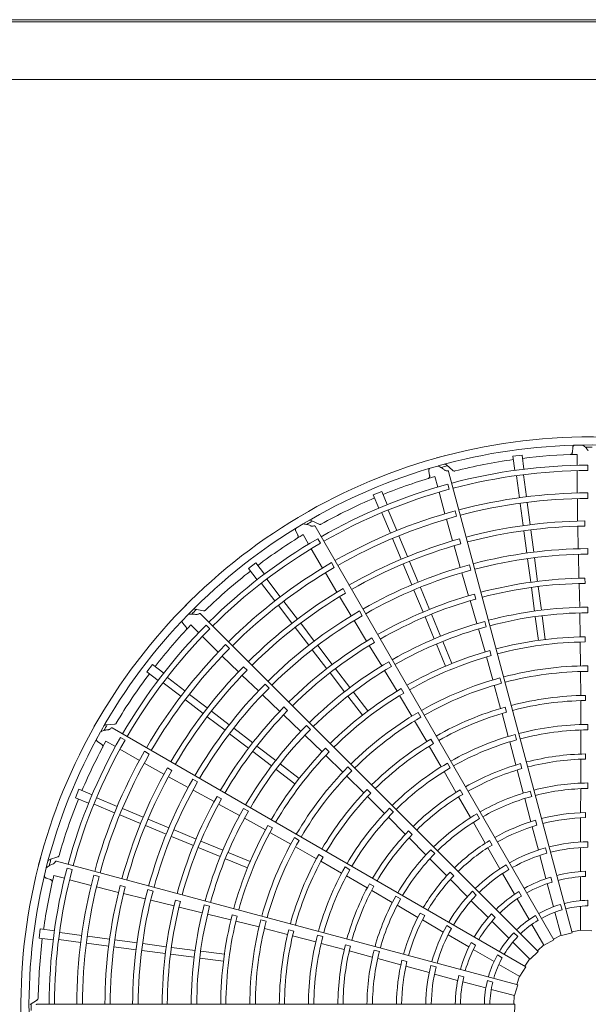
# Model space of a CAD drawing. Extents: x 0 to 420, y 0 to 297.
# Drawn here: x 142 to 150, y 213 to 226 of the extents above; entities that cross this region are included whole.
import ezdxf

# ---------------------------------------------------------------- set-up
doc = ezdxf.new("R2010")
doc.units = 0
doc.layers.add('M0', color=3, linetype='CONTINUOUS')

msp = doc.modelspace()

# ---------------------------------------------------------------- linework, layer by layer
at = {"layer": 'M0', "linetype": 'CONTINUOUS', "lineweight": 13}
for p, q in [((140.9064, 225.793864), (167.5344, 225.793864)), ((167.0604, 225.823864), (141.3804, 225.823864)), ((140.7564, 225.043864), (167.6844, 225.043864))]:
    msp.add_line(p, q, dxfattribs=at)
at = {"layer": 'M0', "color": 2, "linetype": 'CONTINUOUS', "lineweight": 13}
for p, q in [((149.344736, 220.235411), (149.340859, 220.175016)), ((148.683875, 220.137352), (148.564419, 220.121626)), ((148.564419, 220.121626), (148.588721, 219.937032)), ((148.683875, 220.137352), (148.708177, 219.952759)), ((149.404193, 220.14664), (149.404151, 220.003625)), ((147.464727, 219.928482), (147.476613, 219.869141)), ((147.781338, 219.934383), (147.695326, 220.010866)), ((149.339648, 213.896231), (147.724937, 219.922413)), ((149.404131, 219.934034), (149.404045, 219.64193)), ((149.542521, 219.935955), (149.542528, 220.005526)), ((147.545133, 219.858125), (147.582108, 219.719971)), ((148.613091, 219.867312), (148.650836, 219.580609)), ((148.702683, 219.879107), (148.740422, 219.59245)), ((146.851763, 219.662721), (146.740448, 219.616612)), ((146.851763, 219.662721), (146.923014, 219.490707)), ((147.733277, 219.69042), (147.715277, 219.757623)), ((146.740448, 219.616612), (146.811698, 219.444599)), ((147.600099, 219.652746), (147.675619, 219.370573)), ((149.406008, 219.569498), (149.409208, 219.274458)), ((149.542462, 219.571478), (149.542473, 219.643936)), ((146.936769, 219.418143), (147.047414, 219.151021)), ((147.827553, 219.338347), (147.80881, 219.408339)), ((148.660665, 219.505949), (148.698803, 219.216258)), ((148.750257, 219.517744), (148.788396, 219.228053)), ((146.032512, 219.233074), (145.929636, 219.284689)), ((146.853282, 219.383561), (146.963945, 219.116397)), ((147.696262, 219.301118), (147.775715, 219.016959)), ((149.503097, 219.208752), (149.502962, 219.276151)), ((145.728216, 219.145428), (145.755056, 219.091186)), ((149.100512, 213.803987), (145.98113, 219.206914)), ((148.707846, 219.147571), (148.745985, 218.857879)), ((148.797439, 219.159366), (148.835577, 218.869674)), ((149.410833, 219.207081), (149.417394, 218.913087)), ((145.824092, 219.098279), (145.895564, 218.974403)), ((146.049231, 218.984984), (146.014451, 219.045239)), ((146.992763, 219.046825), (147.10458, 218.776876)), ((147.07625, 219.081406), (147.188066, 218.811457)), ((147.883411, 218.977792), (147.865836, 219.04286)), ((145.930342, 218.914125), (146.07632, 218.661113)), ((147.794723, 218.952299), (147.877151, 218.67002)), ((149.542577, 218.842525), (149.542545, 218.914983)), ((148.755814, 218.783219), (148.796312, 218.475607)), ((148.845407, 218.795014), (148.885904, 218.487402)), ((149.418954, 218.840646), (149.426628, 218.527638)), ((145.204923, 218.730076), (145.109334, 218.656729)), ((145.109334, 218.656729), (145.222677, 218.509017)), ((145.204923, 218.730076), (145.318266, 218.582365)), ((146.231417, 218.669309), (146.195198, 218.732065)), ((147.131092, 218.712869), (147.242909, 218.44292)), ((147.214579, 218.747451), (147.326396, 218.477501)), ((148.016332, 218.634262), (147.997547, 218.704243)), ((145.350333, 218.515833), (145.526345, 218.286451)), ((146.114235, 218.599367), (146.264527, 218.345455)), ((147.897407, 218.600451), (147.985833, 218.300095)), ((149.505732, 218.461723), (149.505428, 218.52911)), ((145.278642, 218.460822), (145.454681, 218.231403)), ((146.37869, 218.335496), (146.344874, 218.393798)), ((147.271727, 218.373348), (147.39046, 218.086699)), ((147.355213, 218.407929), (147.473947, 218.12128)), ((148.805354, 218.40693), (148.845853, 218.099306)), ((148.894946, 218.418724), (148.935445, 218.111101)), ((149.428617, 218.460281), (149.43657, 218.148233)), ((146.299623, 218.287917), (146.452301, 218.036592)), ((148.0793, 218.2569), (148.061566, 218.321912)), ((144.524787, 218.103032), (144.412058, 218.126261)), ((145.500524, 218.17166), (145.678398, 217.93985)), ((145.572216, 218.226671), (145.75009, 217.994861)), ((148.005187, 218.235548), (148.093633, 217.936191)), ((149.543131, 218.077425), (149.543066, 218.149882)), ((148.893399, 213.652993), (144.481927, 218.064465)), ((146.595994, 218.038074), (146.559738, 218.100809)), ((147.416969, 218.022702), (147.535707, 217.736042)), ((147.500456, 218.057283), (147.619194, 217.770623)), ((148.855682, 218.024649), (148.896181, 217.71703)), ((148.945274, 218.036444), (148.985773, 217.728825)), ((149.437665, 218.075781), (149.444171, 217.762741)), ((144.253545, 217.939615), (144.293509, 217.894168)), ((144.358357, 217.918887), (144.459455, 217.81773)), ((144.605147, 217.867723), (144.555957, 217.916922)), ((145.720573, 217.884886), (145.898448, 217.653075)), ((145.792265, 217.939897), (145.97014, 217.708086)), ((146.489873, 217.974636), (146.653023, 217.7074)), ((148.113442, 217.866491), (148.200748, 217.565802)), ((148.214889, 217.895375), (148.196073, 217.965347)), ((144.508649, 217.768507), (144.715137, 217.561898)), ((146.754486, 217.689868), (146.72053, 217.748075)), ((149.509242, 217.696625), (149.50895, 217.764002)), ((144.862829, 217.609957), (144.811601, 217.6612)), ((146.015982, 217.648343), (146.20486, 217.402192)), ((146.688424, 217.650061), (146.851335, 217.383797)), ((147.564524, 217.666473), (147.68326, 217.379817)), ((147.64801, 217.701054), (147.766747, 217.414399)), ((149.443646, 217.695328), (149.448012, 217.383172)), ((144.767742, 217.51207), (144.97863, 217.305707)), ((145.94429, 217.593332), (146.133169, 217.347181)), ((148.217688, 217.50055), (148.302697, 217.20016)), ((148.280713, 217.518779), (148.262993, 217.583786)), ((143.855583, 217.402978), (143.782235, 217.307389)), ((143.855583, 217.402978), (144.003294, 217.289635)), ((145.09148, 217.325635), (145.043726, 217.373199)), ((146.247029, 217.347237), (146.435915, 217.101076)), ((146.979023, 217.375755), (146.942739, 217.438472)), ((149.543789, 217.312324), (149.543734, 217.384778)), ((143.782235, 217.307389), (143.929946, 217.194046)), ((144.051489, 217.23367), (144.280872, 217.057658)), ((145.027421, 217.259214), (145.239945, 217.055968)), ((146.175338, 217.292226), (146.364223, 217.046065)), ((146.888509, 217.321599), (147.050664, 217.053751)), ((148.413548, 217.156515), (148.394742, 217.226486)), ((149.447951, 217.310689), (149.449708, 216.997504)), ((143.996478, 217.161978), (144.225897, 216.985939)), ((145.378358, 217.09459), (145.3271, 217.145803)), ((147.140075, 217.029028), (147.106134, 217.087232)), ((148.321398, 217.130131), (148.404154, 216.828073)), ((144.340652, 217.011788), (144.572462, 216.833914)), ((145.292272, 217.005847), (145.519029, 216.789944)), ((146.410063, 216.986325), (146.598946, 216.740168)), ((146.481755, 217.041336), (146.670638, 216.795179)), ((147.083916, 216.995107), (147.243775, 216.726955)), ((149.511985, 216.931506), (149.511793, 216.998877)), ((144.285641, 216.940096), (144.517451, 216.762222)), ((145.621572, 216.799269), (145.573708, 216.846705)), ((148.48139, 216.780442), (148.463768, 216.845467)), ((149.450208, 216.930123), (149.450984, 216.617825)), ((144.572415, 216.720047), (144.804225, 216.542172)), ((144.627426, 216.791738), (144.859237, 216.613864)), ((145.568064, 216.743721), (145.794338, 216.528694)), ((147.362145, 216.713487), (147.325869, 216.776207)), ((148.422076, 216.763117), (148.503654, 216.461661)), ((143.360914, 216.621267), (143.246013, 216.614529)), ((148.732424, 213.45354), (143.329496, 216.572921)), ((145.919757, 216.553974), (145.868477, 216.605164)), ((147.279964, 216.664152), (147.438078, 216.393805)), ((149.544188, 216.547217), (149.544168, 216.61967)), ((143.499438, 216.414775), (143.43919, 216.449566)), ((144.863969, 216.496329), (145.110119, 216.307451)), ((144.91898, 216.568021), (145.16513, 216.379143)), ((145.846343, 216.478237), (146.072297, 216.261485)), ((148.611957, 216.417581), (148.593186, 216.487561)), ((149.451176, 216.54534), (149.450935, 216.234599)), ((143.141209, 216.393216), (143.191574, 216.359661)), ((143.247815, 216.400322), (143.371649, 216.328777)), ((145.220086, 216.336974), (145.466246, 216.148088)), ((147.472201, 216.335701), (147.629022, 216.065631)), ((147.52501, 216.367787), (147.491159, 216.426036)), ((148.5226, 216.391695), (148.602793, 216.091481)), ((143.431906, 216.293964), (143.684833, 216.147838)), ((143.815054, 216.232485), (143.752309, 216.268723)), ((145.165075, 216.265282), (145.411235, 216.076397)), ((146.16506, 216.260745), (146.117211, 216.308182)), ((146.119594, 216.213445), (146.343409, 215.995805)), ((149.513368, 216.166345), (149.513308, 216.23371)), ((143.748542, 216.113323), (144.005655, 215.968574)), ((145.525986, 216.102248), (145.772143, 215.913366)), ((146.461231, 216.013432), (146.409959, 216.064626)), ((147.745044, 216.051084), (147.708799, 216.113821)), ((148.680765, 216.041711), (148.663271, 216.106765)), ((149.450863, 216.164633), (149.449876, 215.854775)), ((144.109502, 216.017031), (144.051065, 216.050614)), ((144.064817, 215.936293), (144.322703, 215.794978)), ((145.470976, 216.030556), (145.717132, 215.841674)), ((146.394619, 215.944508), (146.617317, 215.724295)), ((147.665431, 216.002953), (147.820593, 215.733723)), ((148.620832, 216.02388), (148.700076, 215.724325)), ((144.446404, 215.868108), (144.383638, 215.904309)), ((149.544108, 215.782097), (149.544141, 215.854552)), ((142.8957, 215.771864), (142.849591, 215.660548)), ((142.8957, 215.771864), (143.067713, 215.700614)), ((144.386219, 215.760108), (144.66113, 215.61025)), ((144.757765, 215.645798), (144.699254, 215.679229)), ((146.708021, 215.721664), (146.660247, 215.769167)), ((146.665316, 215.677003), (146.886693, 215.456724)), ((147.855513, 215.673095), (148.009588, 215.404257)), ((147.908788, 215.70583), (147.875054, 215.76414)), ((148.809907, 215.678512), (148.791187, 215.748507)), ((149.449934, 215.779663), (149.448793, 215.466184)), ((142.849591, 215.660548), (143.021604, 215.589298)), ((143.094169, 215.575542), (143.361333, 215.464879)), ((143.12875, 215.659029), (143.395872, 215.548384)), ((144.720457, 215.578294), (144.994674, 215.429157)), ((148.719572, 215.651786), (148.799605, 215.348694)), ((143.430906, 215.436061), (143.700854, 215.324245)), ((143.465487, 215.519548), (143.735436, 215.407732)), ((145.109277, 215.486037), (145.046495, 215.52221)), ((147.002526, 215.472702), (146.951279, 215.52392)), ((148.127534, 215.388431), (148.091335, 215.451196)), ((149.513148, 215.401099), (149.513237, 215.468465)), ((143.764861, 215.297733), (144.03481, 215.185916)), ((143.799443, 215.381219), (144.069392, 215.269403)), ((145.057967, 215.393879), (145.332321, 215.242994)), ((145.422115, 215.266288), (145.363618, 215.299724)), ((146.938083, 215.405605), (147.15764, 215.185708)), ((148.047194, 215.339236), (148.202946, 215.067185)), ((148.878612, 215.302483), (148.861263, 215.367576)), ((149.448318, 215.398734), (149.446829, 215.083136)), ((144.138964, 215.240585), (144.425613, 215.121851)), ((145.39044, 215.208833), (145.662958, 215.056536)), ((147.250049, 215.181592), (147.202373, 215.229184)), ((148.816603, 215.283419), (148.896848, 214.97819)), ((144.104383, 215.157098), (144.391032, 215.038364)), ((144.48961, 215.095343), (144.77627, 214.976604)), ((145.772203, 215.104057), (145.709428, 215.140236)), ((147.207062, 215.136183), (147.425467, 214.916383)), ((148.291221, 215.042998), (148.257615, 215.101382)), ((149.543511, 215.086534), (149.543511, 215.01409)), ((144.455029, 215.011856), (144.741689, 214.893117)), ((144.845839, 214.947788), (145.132494, 214.829051)), ((145.7257, 215.020241), (145.997804, 214.865171)), ((146.086099, 214.886105), (146.027658, 214.919624)), ((147.54349, 214.931624), (147.49228, 214.982881)), ((148.236259, 215.008534), (148.392768, 214.734474)), ((148.914948, 214.907876), (148.995943, 214.6056)), ((148.989356, 215.006495), (149.008106, 214.93652)), ((149.446114, 215.010534), (149.446114, 214.697594)), ((142.620207, 214.88876), (142.510966, 214.852512)), ((148.628556, 213.219219), (142.602373, 214.83393)), ((144.811258, 214.864301), (145.097913, 214.745564)), ((146.056408, 214.831913), (146.327254, 214.676436)), ((147.47862, 214.863311), (147.699477, 214.640841)), ((148.474799, 214.785757), (148.511021, 214.723019)), ((142.568147, 214.64607), (142.706279, 214.609015)), ((142.807455, 214.725156), (142.740256, 214.743169)), ((143.159497, 214.630765), (143.089511, 214.649529)), ((146.435005, 214.721849), (146.372248, 214.758059)), ((147.791004, 214.640326), (147.743433, 214.688023)), ((148.428451, 214.671241), (148.58492, 214.400227)), ((149.512632, 214.700207), (149.512632, 214.632833)), ((142.467013, 214.611615), (142.524346, 214.592239)), ((142.773493, 214.590983), (143.055622, 214.515299)), ((143.499676, 214.498861), (143.434538, 214.516175)), ((146.390124, 214.64036), (146.659113, 214.484781)), ((146.749439, 214.504723), (146.691069, 214.538353)), ((147.746835, 214.592811), (147.968944, 214.368597)), ((149.013632, 214.539583), (149.094483, 214.237844)), ((149.059518, 214.625339), (149.076955, 214.560262)), ((149.446114, 214.629248), (149.446114, 214.316865)), ((143.126093, 214.498448), (143.411909, 214.425177)), ((143.47741, 214.409309), (143.763084, 214.339555)), ((143.863642, 214.442209), (143.793645, 214.460932)), ((146.719669, 214.449735), (146.98752, 214.293952)), ((148.034905, 214.439364), (148.086131, 214.388139)), ((148.64122, 214.435749), (148.674907, 214.377402)), ((143.833461, 214.322312), (144.13779, 214.248713)), ((144.221932, 214.30806), (144.156762, 214.325208)), ((144.602815, 214.244721), (144.532811, 214.263413)), ((147.097577, 214.33922), (147.034846, 214.375476)), ((148.019776, 214.316754), (148.241057, 214.095472)), ((148.619093, 214.341038), (148.775285, 214.070506)), ((149.187399, 214.267389), (149.206153, 214.197398)), ((149.543511, 214.321355), (149.543511, 214.248895)), ((144.203367, 214.2332), (144.50684, 214.160118)), ((144.577106, 214.142424), (144.881164, 214.067688)), ((144.961869, 214.113429), (144.896712, 214.130585)), ((147.052599, 214.256445), (147.323509, 214.098718)), ((147.412051, 214.121909), (147.353756, 214.155669)), ((148.286245, 214.144355), (148.333885, 214.096715)), ((149.113536, 214.166737), (149.195167, 213.862083)), ((149.446114, 214.24325), (149.446114, 213.927849)), ((144.946144, 214.049733), (145.248793, 213.973158)), ((145.342017, 214.047335), (145.272017, 214.066034)), ((147.381685, 214.064581), (147.654256, 213.905493)), ((148.289385, 214.047144), (148.510274, 213.826256)), ((148.812093, 214.006754), (148.969793, 213.733609)), ((148.857388, 214.123093), (148.893618, 214.060341)), ((142.390687, 213.947893), (142.37496, 213.828436)), ((142.390687, 213.947893), (142.57528, 213.923591)), ((142.645, 213.899221), (142.931657, 213.861482)), ((145.318791, 213.954339), (145.621759, 213.874978)), ((145.701627, 213.918051), (145.636502, 213.935303)), ((147.699655, 213.990921), (147.762393, 213.954699)), ((148.575968, 213.898301), (148.627205, 213.847064)), ((149.339648, 213.896231), (149.198173, 213.862712)), ((149.446114, 213.932911), (149.336493, 213.907995)), ((149.59451, 213.923439), (149.449181, 213.927679)), ((142.37496, 213.828436), (142.559553, 213.804134)), ((142.633205, 213.809628), (142.919908, 213.771883)), ((142.994568, 213.762054), (143.284259, 213.723916)), ((143.006363, 213.851646), (143.296054, 213.813508)), ((143.364741, 213.804465), (143.654433, 213.766327)), ((143.729093, 213.756497), (144.036705, 213.715999)), ((145.686974, 213.858022), (145.988831, 213.777942)), ((146.081157, 213.849696), (146.011166, 213.868429)), ((146.058896, 213.759367), (146.358986, 213.678709)), ((147.716774, 213.868573), (147.987788, 213.712103)), ((148.018784, 213.771016), (148.077131, 213.737329)), ((148.562327, 213.774202), (148.785349, 213.55118)), ((149.100512, 213.803987), (148.972534, 213.734994)), ((149.193857, 213.866973), (149.09442, 213.814534)), ((143.352946, 213.714873), (143.642638, 213.676734)), ((143.717298, 213.666905), (144.02491, 213.626407)), ((144.093587, 213.617365), (144.401211, 213.576866)), ((144.105383, 213.706958), (144.413006, 213.666458)), ((144.487663, 213.65663), (144.795282, 213.616131)), ((146.441073, 213.72135), (146.375988, 213.738727)), ((146.426549, 213.66053), (146.725594, 213.57938)), ((146.820184, 213.651591), (146.750207, 213.670376)), ((148.046977, 213.67793), (148.317509, 213.521739)), ((148.893399, 213.652993), (148.787638, 213.553228)), ((148.967262, 213.737993), (148.884785, 213.661604)), ((144.475868, 213.567037), (144.783487, 213.526538)), ((146.798162, 213.559995), (147.100664, 213.477759)), ((147.180187, 213.523076), (147.11514, 213.540598)), ((148.362319, 213.608332), (148.425071, 213.572102)), ((148.78177, 213.55476), (148.721874, 213.459628)), ((147.165693, 213.459843), (147.470151, 213.376722)), ((147.491893, 213.470989), (147.561868, 213.452239)), ((148.381262, 213.484931), (148.654407, 213.327231)), ((148.732424, 213.45354), (148.656087, 213.329801)), ((147.540095, 213.357241), (147.842371, 213.276246)), ((147.857064, 213.341174), (147.922142, 213.323736)), ((147.908389, 213.258557), (148.210127, 213.177706)), ((148.230998, 213.272947), (148.300989, 213.254193)), ((148.650022, 213.329762), (148.61679, 213.222369)), ((148.281234, 213.158653), (148.585888, 213.077022)), ((148.628556, 213.219219), (148.586846, 213.079939)), ((142.353146, 213.023577), (142.257008, 212.960291)), ((148.580998, 213.078332), (148.576693, 212.965997)), ((148.588873, 212.965999), (142.35011, 212.965999)), ((148.588873, 212.965999), (148.584633, 212.82067))]:
    msp.add_line(p, q, dxfattribs=at)
for centre, radius, start, end in [((149.570413, 212.941889), 7.43256, 89.846268, 105.644354), ((149.570409, 212.941889), 7.43256, 74.846268, 90.644354), ((149.570413, 212.941878), 7.327145, 90.740469, 105.712385), ((149.570407, 212.941879), 7.327145, 75.740469, 90.712385), ((149.57043, 212.937995), 7.300906, 89.770789, 90.469668), ((149.570416, 212.94189), 7.43256, 104.846268, 120.644354), ((149.570419, 212.941861), 7.206675, 97.978987, 104.165363), ((149.570394, 212.942091), 7.206444, 91.321521, 97.021086), ((149.570419, 212.94188), 7.327145, 105.740469, 120.712385), ((149.57144, 212.938133), 7.300906, 104.770789, 105.469668), ((149.570415, 212.941869), 7.063713, 90.226197, 104.804511), ((149.570412, 212.941893), 6.994118, 90.228481, 104.802596), ((149.570345, 212.942081), 7.206444, 106.321521, 112.021086), ((149.570423, 212.941871), 7.063713, 105.226197, 119.804511), ((149.570414, 212.941893), 6.994118, 105.228481, 119.802596), ((149.570429, 212.941865), 7.206675, 112.978987, 119.165363), ((149.570407, 212.941905), 6.702089, 90.238804, 104.795399), ((149.570418, 212.941847), 6.62969, 90.241609, 104.791695), ((149.570406, 212.941904), 6.702089, 105.238804, 119.795399), ((149.570418, 212.941891), 7.43256, 119.846268, 135.644354), ((149.572381, 212.938528), 7.300906, 119.770789, 120.469668), ((149.570432, 212.941851), 6.62969, 105.241609, 119.791695), ((149.570428, 212.941803), 6.334707, 90.61022, 104.799919), ((149.570424, 212.941882), 7.327145, 120.740469, 135.712385), ((149.570411, 212.941895), 6.267218, 90.6154, 104.779692), ((149.57043, 212.941875), 7.063713, 120.226197, 134.804511), ((149.570301, 212.942057), 7.206444, 121.321521, 127.021086), ((149.570453, 212.941811), 6.334707, 105.61022, 119.799919), ((149.570416, 212.941894), 6.994118, 120.228481, 134.802596), ((149.570412, 212.941895), 6.267218, 105.6154, 119.779692), ((149.570412, 212.941904), 5.973143, 90.267308, 104.794764), ((149.570412, 212.941895), 5.900696, 90.270275, 104.766017), ((149.570405, 212.941902), 6.702089, 120.238804, 134.795399), ((149.570444, 212.941858), 6.62969, 120.241609, 134.791695), ((149.570411, 212.941904), 5.973143, 105.267308, 119.794764), ((149.570413, 212.941895), 5.900696, 105.270275, 119.766017), ((149.570437, 212.94187), 7.206675, 127.978987, 134.165363), ((149.570415, 212.941878), 5.587611, 90.666393, 104.773836), ((149.570475, 212.941825), 6.334707, 120.61022, 134.799919), ((149.570413, 212.941894), 5.520209, 90.671365, 104.749905), ((149.570414, 212.941895), 6.267218, 120.6154, 134.779692), ((149.570421, 212.941879), 5.587611, 105.666393, 119.773836), ((149.570415, 212.941895), 5.520209, 105.671365, 119.749905), ((149.570421, 212.941893), 7.43256, 134.846268, 150.644354), ((149.573186, 212.939152), 7.300906, 134.770789, 135.469668), ((149.570419, 212.941854), 5.2081, 90.300911, 104.734859), ((149.570429, 212.941886), 7.327145, 135.740469, 150.712385), ((149.57041, 212.941904), 5.973143, 120.267308, 134.794764), ((149.570415, 212.941896), 5.900696, 120.270275, 134.766017), ((149.57041, 212.941897), 5.1356, 90.304343, 104.731144), ((149.570436, 212.941881), 7.063713, 135.226197, 149.804511), ((149.570418, 212.941896), 6.994118, 135.228481, 149.802596), ((149.570264, 212.942024), 7.206444, 136.321521, 142.021086), ((149.570431, 212.941857), 5.2081, 105.300911, 119.734859), ((149.570411, 212.941897), 5.1356, 105.304343, 119.731144), ((149.570426, 212.941883), 5.587611, 120.666393, 134.773836), ((149.570403, 212.941955), 4.822439, 90.73015, 104.713788), ((149.570405, 212.941901), 6.702089, 135.238804, 149.795399), ((149.570454, 212.941868), 6.62969, 135.241609, 149.791695), ((149.570417, 212.941896), 5.520209, 120.671365, 134.749905), ((149.570409, 212.941919), 4.755099, 90.737049, 104.709693), ((149.570389, 212.941951), 4.822439, 105.73015, 119.713788), ((149.570405, 212.941918), 4.755099, 105.737049, 119.709693), ((149.570492, 212.941844), 6.334707, 135.61022, 149.799919), ((149.570441, 212.941864), 5.2081, 120.300911, 134.734859), ((149.570412, 212.941897), 5.1356, 120.304343, 134.731144), ((149.570403, 212.941939), 4.44292, 90.343922, 104.68928), ((149.570444, 212.941878), 7.206675, 142.978987, 149.165363), ((149.570415, 212.941896), 6.267218, 135.6154, 149.779692), ((149.570393, 212.941935), 4.44292, 105.343922, 119.68928), ((149.570414, 212.941875), 4.370529, 90.349039, 104.684062), ((149.57041, 212.941904), 5.973143, 135.267308, 149.794764), ((149.570416, 212.941897), 5.900696, 135.270275, 149.766017), ((149.570377, 212.941944), 4.822439, 120.73015, 134.713788), ((149.570421, 212.941877), 4.370529, 105.349039, 119.684062), ((149.5704, 212.941915), 4.755099, 120.737049, 134.709693), ((149.570417, 212.941856), 4.057444, 90.827864, 104.65965), ((149.57043, 212.941887), 5.587611, 135.666393, 149.773836), ((149.570428, 212.941859), 4.057444, 105.827864, 119.65965), ((149.570405, 212.941946), 3.989987, 90.838935, 104.654064), ((149.570418, 212.941897), 5.520209, 135.671365, 149.749905), ((149.570385, 212.941929), 4.44292, 120.343922, 134.68928), ((149.570426, 212.94188), 4.370529, 120.349039, 134.684062), ((149.570393, 212.941943), 3.989987, 105.838935, 119.654064), ((149.570422, 212.941896), 7.43256, 149.846268, 165.644354), ((149.573803, 212.939964), 7.300906, 149.770789, 150.469668), ((149.57045, 212.941873), 5.2081, 135.300911, 149.734859), ((149.570402, 212.941945), 3.677819, 90.40869, 104.624653), ((149.570432, 212.941891), 7.327145, 150.740469, 165.712385), ((149.570441, 212.941888), 7.063713, 150.226197, 164.804511), ((149.570413, 212.941897), 5.1356, 135.304343, 149.731144), ((149.570391, 212.941941), 3.677819, 105.40869, 119.624653), ((149.570411, 212.941906), 3.605406, 90.436432, 104.617086), ((149.570419, 212.941897), 6.994118, 150.228481, 164.802596), ((149.570238, 212.941981), 7.206444, 151.321521, 157.021086), ((149.570438, 212.941865), 4.057444, 120.827864, 134.65965), ((149.570383, 212.941937), 3.989987, 120.838935, 134.654064), ((149.570409, 212.941906), 3.605406, 105.436432, 119.617086), ((149.570405, 212.941899), 6.702089, 150.238804, 164.795399), ((149.570461, 212.94188), 6.62969, 150.241609, 164.791695), ((149.570367, 212.941933), 4.822439, 135.73015, 149.713788), ((149.570397, 212.941912), 4.755099, 135.737049, 149.709693), ((149.570411, 212.941894), 3.292312, 90.993795, 104.580616), ((149.570379, 212.941922), 4.44292, 135.343922, 149.68928), ((149.570381, 212.941935), 3.677819, 120.40869, 134.624653), ((149.570412, 212.941894), 3.292312, 105.993795, 119.580616), ((149.570413, 212.94189), 3.22496, 91.013519, 104.571875), ((149.570504, 212.941867), 6.334707, 150.61022, 164.799919), ((149.570416, 212.941897), 6.267218, 150.6154, 164.779692), ((149.570431, 212.941885), 4.370529, 135.349039, 149.684062), ((149.570408, 212.941905), 3.605406, 120.436432, 134.617086), ((149.570415, 212.941891), 3.22496, 106.013519, 119.571875), ((149.570409, 212.941904), 5.973143, 150.267308, 164.794764), ((149.570417, 212.941898), 5.900696, 150.270275, 164.766017), ((149.570413, 212.941885), 2.912786, 90.51678, 104.525965), ((149.570433, 212.941892), 5.587611, 150.666393, 164.773836), ((149.570447, 212.941873), 4.057444, 135.827864, 149.65965), ((149.570375, 212.941928), 3.989987, 135.838935, 149.654064), ((149.570414, 212.941895), 3.292312, 120.993795, 134.580616), ((149.570418, 212.941892), 3.22496, 121.013519, 134.571875), ((149.570417, 212.941886), 2.912786, 105.51678, 119.525965), ((149.570421, 212.941876), 2.840345, 105.530664, 119.513851), ((149.570414, 212.941874), 2.840345, 90.530664, 104.513851), ((149.570449, 212.941888), 7.206675, 157.978987, 164.165363), ((149.570418, 212.941899), 5.520209, 150.671365, 164.749905), ((149.570456, 212.941884), 5.2081, 150.300911, 164.734859), ((149.570414, 212.941898), 5.1356, 150.304343, 164.731144), ((149.570373, 212.941926), 3.677819, 135.40869, 149.624653), ((149.570407, 212.941904), 3.605406, 135.436432, 149.617086), ((149.57042, 212.941888), 2.912786, 120.51678, 134.525965), ((149.57041, 212.941899), 2.527212, 91.29631, 104.453674), ((149.570361, 212.941921), 4.822439, 150.73015, 164.713788), ((149.570427, 212.94188), 2.840345, 120.530664, 134.513851), ((149.570411, 212.941899), 2.527212, 106.29631, 119.453674), ((149.570426, 212.941865), 2.459904, 106.334004, 119.438632), ((149.570416, 212.941862), 2.459904, 91.334004, 104.438632), ((149.570395, 212.941908), 4.755099, 150.737049, 164.709693), ((149.570416, 212.941896), 3.292312, 135.993795, 149.580616), ((149.57042, 212.941894), 3.22496, 136.013519, 149.571875), ((149.570374, 212.941912), 4.44292, 150.343922, 164.68928), ((149.570435, 212.941891), 4.370529, 150.349039, 164.684062), ((149.570411, 212.941899), 2.527212, 121.29631, 134.453674), ((149.570435, 212.94187), 2.459904, 121.334004, 134.438632), ((149.570492, 212.941546), 2.145157, 90.72065, 104.356025), ((149.570452, 212.941884), 4.057444, 150.827864, 164.65965), ((149.570424, 212.941891), 2.912786, 135.51678, 149.525965), ((149.570432, 212.941884), 2.840345, 135.530664, 149.513851), ((149.570581, 212.941579), 2.145157, 105.72065, 119.356025), ((149.570416, 212.941888), 2.072377, 105.743768, 119.333735), ((149.570412, 212.941888), 2.072377, 90.743768, 104.333735), ((149.570423, 212.941899), 7.43256, 164.846268, 180.644354), ((149.574189, 212.940908), 7.300906, 164.770789, 165.469668), ((149.570369, 212.941918), 3.989987, 150.838935, 164.654064), ((149.570658, 212.941634), 2.145157, 120.72065, 134.356025), ((149.570433, 212.941897), 7.327145, 165.740469, 180.712385), ((149.570223, 212.941934), 7.206444, 166.321521, 172.021086), ((149.570443, 212.941896), 7.063713, 165.226197, 179.804511), ((149.570419, 212.9419), 6.994118, 165.228481, 179.802596), ((149.570406, 212.941898), 6.702089, 165.238804, 179.795399), ((149.570368, 212.941915), 3.677819, 150.40869, 164.624653), ((149.570406, 212.941903), 3.605406, 150.436432, 164.617086), ((149.570412, 212.941899), 2.527212, 136.29631, 149.453674), ((149.570419, 212.94189), 2.072377, 120.743768, 134.333735), ((149.570411, 212.9419), 1.759255, 91.882089, 104.215199), ((149.570465, 212.941894), 6.62969, 165.241609, 179.791695), ((149.57051, 212.941892), 6.334707, 165.61022, 179.799919), ((149.570417, 212.941897), 3.292312, 150.993795, 164.580616), ((149.570442, 212.941877), 2.459904, 136.334004, 149.438632), ((149.570411, 212.9419), 1.759255, 106.882089, 119.215199), ((149.570417, 212.941887), 1.691935, 106.957087, 119.18392), ((149.570413, 212.941885), 1.691935, 91.957087, 104.18392), ((149.570417, 212.941899), 6.267218, 165.6154, 179.779692), ((149.570408, 212.941903), 5.973143, 165.267308, 179.794764), ((149.570417, 212.9419), 5.900696, 165.270275, 179.766017), ((149.570421, 212.941897), 3.22496, 151.013519, 164.571875), ((149.570719, 212.941707), 2.145157, 135.72065, 149.356025), ((149.570421, 212.941892), 2.072377, 135.743768, 149.333735), ((149.570411, 212.9419), 1.759255, 121.882089, 134.215199), ((149.570435, 212.941898), 5.587611, 165.666393, 179.773836), ((149.570419, 212.941901), 5.520209, 165.671365, 179.749905), ((149.570459, 212.941896), 5.2081, 165.300911, 179.734859), ((149.570426, 212.941894), 2.912786, 150.51678, 164.525965), ((149.570436, 212.94189), 2.840345, 150.530664, 164.513851), ((149.570421, 212.941889), 1.691935, 121.957087, 134.18392), ((149.570338, 212.942037), 1.379566, 106.115827, 118.999422), ((149.570376, 212.942051), 1.379566, 91.115827, 103.999422), ((149.570414, 212.941898), 5.1356, 165.304343, 179.731144), ((149.570357, 212.941907), 4.822439, 165.73015, 179.713788), ((149.570412, 212.941899), 2.527212, 151.29631, 164.453674), ((149.570411, 212.9419), 1.759255, 136.882089, 149.215199), ((149.570411, 212.941901), 1.307271, 106.179074, 118.943855), ((149.570411, 212.941901), 1.307271, 91.179074, 103.943855), ((149.570393, 212.941904), 4.755099, 165.737049, 179.709693), ((149.570373, 212.941903), 4.44292, 165.343922, 179.68928), ((149.570436, 212.941897), 4.370529, 165.349039, 179.684062), ((149.570447, 212.941886), 2.459904, 151.334004, 164.438632), ((149.570423, 212.941891), 1.691935, 136.957087, 149.18392), ((149.570306, 212.942014), 1.379566, 121.115827, 133.999422), ((149.570411, 212.941901), 1.307271, 121.179074, 133.943855), ((149.570456, 212.941895), 4.057444, 165.827864, 179.65965), ((149.570366, 212.941906), 3.989987, 165.838935, 179.654064), ((149.570759, 212.941793), 2.145157, 150.72065, 164.356025), ((149.570423, 212.941895), 2.072377, 150.743768, 164.333735), ((149.57028, 212.941983), 1.379566, 136.115827, 148.999422), ((149.570451, 212.941898), 7.206675, 172.978987, 179.165363), ((149.570366, 212.941903), 3.677819, 165.40869, 179.624653), ((149.570406, 212.941902), 3.605406, 165.436432, 179.617086), ((149.570412, 212.9419), 1.759255, 151.882089, 164.215199), ((149.570411, 212.941901), 1.307271, 136.179074, 148.943855), ((149.570418, 212.941898), 3.292312, 165.993795, 179.580616), ((149.570422, 212.941899), 3.22496, 166.013519, 179.571875), ((149.570427, 212.941898), 2.912786, 165.51678, 179.525965), ((149.570438, 212.941897), 2.840345, 165.530664, 179.513851), ((149.570426, 212.941895), 1.691935, 151.957087, 164.18392), ((149.570413, 212.9419), 2.527212, 166.29631, 179.453674), ((149.57045, 212.941896), 2.459904, 166.334004, 179.438632), ((149.570263, 212.941946), 1.379566, 151.115827, 163.999422), ((149.570411, 212.941901), 1.307271, 151.179074, 163.943855), ((149.570775, 212.941887), 2.145157, 165.72065, 179.356025), ((149.570424, 212.941899), 2.072377, 165.743768, 179.333735), ((149.570412, 212.9419), 1.759255, 166.882089, 179.215199), ((149.570427, 212.941899), 1.691935, 166.957087, 179.18392), ((149.570257, 212.941906), 1.379566, 166.115827, 178.999422), ((149.570411, 212.941901), 1.307271, 166.179074, 178.943855), ((149.574317, 212.94192), 7.300906, 179.770789, 180.469668)]:
    msp.add_arc(centre, radius, start, end, dxfattribs=at)
at = {"layer": 'M0', "color": 2, "linetype": 'CONTINUOUS', "lineweight": 13, "extrusion": (0, 0, -1)}
for points, knots in [([(149.340859, 220.175016), (149.340432, 220.171983), (149.340005, 220.168949), (149.339275, 220.166271), (149.338546, 220.163594), (149.337514, 220.161271), (149.336032, 220.158683), (149.334549, 220.156094), (149.332616, 220.153239), (149.32975, 220.150751), (149.326884, 220.148263), (149.323085, 220.146142), (149.320148, 220.145091), (149.317602, 220.14418), (149.315704, 220.144073), (149.313806, 220.143966)], [0, 0, 0, 0, 1, 1, 1, 2, 2, 2, 3, 3, 3, 4, 4, 4, 5, 5, 5, 5]), ([(149.344736, 220.235411), (149.345179, 220.238475), (149.345622, 220.24154), (149.346317, 220.244228), (149.347013, 220.246916), (149.347961, 220.249228), (149.349517, 220.251886), (149.351073, 220.254544), (149.353237, 220.25755), (149.355554, 220.259855), (149.35787, 220.26216), (149.360339, 220.263765), (149.36265, 220.264716), (149.36496, 220.265667), (149.367112, 220.265964), (149.369264, 220.266262)], [0, 0, 0, 0, 1, 1, 1, 2, 2, 2, 3, 3, 3, 4, 4, 4, 5, 5, 5, 5]), ([(149.548541, 220.194527), (149.540457, 220.205864), (149.532372, 220.2172), (149.520121, 220.229848), (149.50787, 220.242497), (149.491452, 220.256457), (149.481372, 220.262747), (149.480429, 220.263335), (149.479542, 220.263856), (149.478655, 220.264377)], [0, 0, 0, 0, 1, 1, 1, 2, 2, 2, 3, 3, 3, 3]), ([(147.464727, 219.928482), (147.464361, 219.931556), (147.463995, 219.934631), (147.463972, 219.937408), (147.463948, 219.940184), (147.464266, 219.942662), (147.465081, 219.945633), (147.465896, 219.948603), (147.467208, 219.952066), (147.468849, 219.954892), (147.47049, 219.957718), (147.472459, 219.959908), (147.474445, 219.961424), (147.476431, 219.962941), (147.478432, 219.963785), (147.480434, 219.964629)], [0, 0, 0, 0, 1, 1, 1, 2, 2, 2, 3, 3, 3, 4, 4, 4, 5, 5, 5, 5]), ([(147.672168, 219.94174), (147.661425, 219.950597), (147.650683, 219.959455), (147.635575, 219.968502), (147.620468, 219.977548), (147.600996, 219.986784), (147.589631, 219.99025), (147.588568, 219.990574), (147.587577, 219.990848), (147.586585, 219.991122)], [0, 0, 0, 0, 1, 1, 1, 2, 2, 2, 3, 3, 3, 3]), ([(147.695186, 220.01099), (147.691834, 220.013422), (147.688481, 220.015853), (147.684272, 220.017194), (147.680064, 220.018534), (147.675001, 220.018783), (147.671378, 220.018362), (147.66971, 220.018168), (147.668348, 220.017833), (147.667478, 220.017603), (147.667433, 220.017591), (147.66739, 220.01758), (147.667347, 220.017568)], [0, 0, 0, 0, 1, 1, 1, 2, 2, 2, 3, 3, 3, 4, 4, 4, 4]), ([(147.713444, 219.931251), (147.712222, 219.931106), (147.710999, 219.930961), (147.709475, 219.930912), (147.705396, 219.930782), (147.699157, 219.931345), (147.693559, 219.932447), (147.687962, 219.93355), (147.683007, 219.935193), (147.679503, 219.93697), (147.676624, 219.938429), (147.674724, 219.939978), (147.672824, 219.941527)], [0, 0, 0, 0, 1, 1, 1, 2, 2, 2, 3, 3, 3, 4, 4, 4, 4]), ([(147.713446, 219.931035), (147.714045, 219.931031), (147.714607, 219.930984), (147.715152, 219.930913), (147.716794, 219.930698), (147.718287, 219.930265), (147.719588, 219.929596), (147.720888, 219.928926), (147.721995, 219.92802), (147.722854, 219.926783), (147.723714, 219.925547), (147.724325, 219.92398), (147.724937, 219.922413)], [0, 0, 0, 0, 1, 1, 1, 2, 2, 2, 3, 3, 3, 4, 4, 4, 4]), ([(147.779405, 219.936103), (147.782718, 219.933682), (147.786031, 219.931262), (147.790253, 219.929919), (147.794476, 219.928577), (147.799608, 219.928312), (147.803225, 219.928732), (147.804681, 219.928901), (147.805891, 219.929181), (147.806661, 219.929374), (147.806706, 219.929385), (147.806749, 219.929396), (147.806792, 219.929406)], [0, 0, 0, 0, 1, 1, 1, 2, 2, 2, 3, 3, 3, 4, 4, 4, 4]), ([(147.476613, 219.869141), (147.476985, 219.8661), (147.477358, 219.86306), (147.477346, 219.860284), (147.477335, 219.857509), (147.476939, 219.854999), (147.476177, 219.852115), (147.475415, 219.849231), (147.474287, 219.845973), (147.472162, 219.842828), (147.470038, 219.839683), (147.466918, 219.83665), (147.464353, 219.834875), (147.46213, 219.833336), (147.460324, 219.832741), (147.458518, 219.832147)], [0, 0, 0, 0, 1, 1, 1, 2, 2, 2, 3, 3, 3, 4, 4, 4, 5, 5, 5, 5]), ([(145.929468, 219.284773), (145.9256, 219.286254), (145.921732, 219.287735), (145.91732, 219.28794), (145.912909, 219.288146), (145.907953, 219.287076), (145.904563, 219.285732), (145.903002, 219.285113), (145.901773, 219.284436), (145.900992, 219.283989), (145.900952, 219.283966), (145.900914, 219.283944), (145.900875, 219.283922)], [0, 0, 0, 0, 1, 1, 1, 2, 2, 2, 3, 3, 3, 4, 4, 4, 4]), ([(145.728216, 219.145428), (145.727067, 219.148304), (145.725918, 219.151179), (145.725177, 219.153855), (145.724435, 219.15653), (145.7241, 219.159006), (145.724119, 219.162087), (145.724137, 219.165167), (145.724509, 219.168852), (145.725362, 219.172006), (145.726216, 219.175161), (145.727552, 219.177785), (145.729077, 219.179764), (145.730602, 219.181743), (145.732317, 219.183076), (145.734032, 219.18441)], [0, 0, 0, 0, 1, 1, 1, 2, 2, 2, 3, 3, 3, 4, 4, 4, 5, 5, 5, 5]), ([(145.925158, 219.211924), (145.912488, 219.2177), (145.899819, 219.223475), (145.882885, 219.228304), (145.865951, 219.233132), (145.844753, 219.237013), (145.832877, 219.23742), (145.831767, 219.237458), (145.830738, 219.237466), (145.82971, 219.237473)], [0, 0, 0, 0, 1, 1, 1, 2, 2, 2, 3, 3, 3, 3]), ([(145.967742, 219.212476), (145.966599, 219.212019), (145.965455, 219.211563), (145.963995, 219.211121), (145.960089, 219.209941), (145.953917, 219.208869), (145.948225, 219.208485), (145.942533, 219.208102), (145.937322, 219.208407), (145.933477, 219.209215), (145.930319, 219.20988), (145.928083, 219.210884), (145.925846, 219.211889)], [0, 0, 0, 0, 1, 1, 1, 2, 2, 2, 3, 3, 3, 4, 4, 4, 4]), ([(145.9678, 219.212268), (145.968379, 219.21242), (145.968934, 219.212519), (145.969479, 219.212592), (145.971121, 219.212809), (145.972675, 219.212778), (145.974104, 219.212467), (145.975533, 219.212157), (145.976837, 219.211568), (145.977988, 219.210596), (145.979138, 219.209624), (145.980134, 219.208269), (145.98113, 219.206914)], [0, 0, 0, 0, 1, 1, 1, 2, 2, 2, 3, 3, 3, 4, 4, 4, 4]), ([(146.030199, 219.234235), (146.034026, 219.232754), (146.037852, 219.231274), (146.042279, 219.23107), (146.046705, 219.230866), (146.051731, 219.231938), (146.055115, 219.23328), (146.056478, 219.23382), (146.057574, 219.234404), (146.058269, 219.234789), (146.058309, 219.234812), (146.058348, 219.234833), (146.058386, 219.234855)], [0, 0, 0, 0, 1, 1, 1, 2, 2, 2, 3, 3, 3, 4, 4, 4, 4]), ([(145.755056, 219.091186), (145.756202, 219.088346), (145.757349, 219.085505), (145.758056, 219.082821), (145.758763, 219.080137), (145.759031, 219.07761), (145.759042, 219.074627), (145.759052, 219.071644), (145.758805, 219.068205), (145.757567, 219.064617), (145.756329, 219.06103), (145.7541, 219.057293), (145.752082, 219.054915), (145.750333, 219.052853), (145.748742, 219.051811), (145.747152, 219.050769)], [0, 0, 0, 0, 1, 1, 1, 2, 2, 2, 3, 3, 3, 4, 4, 4, 5, 5, 5, 5]), ([(144.411874, 218.126299), (144.407755, 218.126729), (144.403635, 218.127158), (144.399321, 218.126215), (144.395006, 218.125272), (144.390496, 218.122955), (144.387569, 218.12078), (144.386222, 218.119778), (144.38521, 218.118806), (144.384571, 218.118172), (144.384539, 218.118139), (144.384507, 218.118108), (144.384476, 218.118077)], [0, 0, 0, 0, 1, 1, 1, 2, 2, 2, 3, 3, 3, 4, 4, 4, 4]), ([(144.426565, 218.054818), (144.412833, 218.057117), (144.3991, 218.059417), (144.381494, 218.059698), (144.363887, 218.059979), (144.342407, 218.058241), (144.330831, 218.05556), (144.329748, 218.05531), (144.328753, 218.055051), (144.327757, 218.054792)], [0, 0, 0, 0, 1, 1, 1, 2, 2, 2, 3, 3, 3, 3]), ([(144.467556, 218.066372), (144.46657, 218.065635), (144.465583, 218.064898), (144.464287, 218.064094), (144.46082, 218.061942), (144.455135, 218.059309), (144.449737, 218.057466), (144.444338, 218.055622), (144.439225, 218.054568), (144.435302, 218.054354), (144.43208, 218.054178), (144.42966, 218.05457), (144.42724, 218.054961)], [0, 0, 0, 0, 1, 1, 1, 2, 2, 2, 3, 3, 3, 4, 4, 4, 4]), ([(144.467666, 218.066186), (144.468186, 218.066482), (144.468696, 218.066722), (144.469204, 218.066933), (144.470733, 218.067568), (144.472243, 218.06794), (144.473703, 218.06801), (144.475164, 218.06808), (144.476576, 218.067849), (144.477939, 218.067208), (144.479301, 218.066567), (144.480614, 218.065516), (144.481927, 218.064465)], [0, 0, 0, 0, 1, 1, 1, 2, 2, 2, 3, 3, 3, 4, 4, 4, 4]), ([(144.522253, 218.103554), (144.526332, 218.103115), (144.530412, 218.102675), (144.53474, 218.103624), (144.539068, 218.104572), (144.543646, 218.106909), (144.546567, 218.109081), (144.547744, 218.109955), (144.548652, 218.110803), (144.549223, 218.111355), (144.549256, 218.111387), (144.549287, 218.111418), (144.549319, 218.111449)], [0, 0, 0, 0, 1, 1, 1, 2, 2, 2, 3, 3, 3, 4, 4, 4, 4]), ([(144.253545, 217.939615), (144.251691, 217.942095), (144.249837, 217.944575), (144.248428, 217.946968), (144.247019, 217.94936), (144.246055, 217.951665), (144.245276, 217.954645), (144.244496, 217.957625), (144.243901, 217.961281), (144.243909, 217.964549), (144.243917, 217.967817), (144.244528, 217.970697), (144.24549, 217.973003), (144.246451, 217.97531), (144.247762, 217.977042), (144.249074, 217.978774)], [0, 0, 0, 0, 1, 1, 1, 2, 2, 2, 3, 3, 3, 4, 4, 4, 5, 5, 5, 5]), ([(144.293509, 217.894168), (144.295352, 217.891721), (144.297194, 217.889274), (144.298572, 217.886864), (144.29995, 217.884455), (144.300862, 217.882083), (144.301644, 217.879205), (144.302427, 217.876326), (144.303078, 217.87294), (144.302811, 217.869154), (144.302544, 217.865368), (144.301358, 217.861182), (144.300024, 217.858362), (144.298868, 217.855918), (144.297602, 217.8545), (144.296335, 217.853082)], [0, 0, 0, 0, 1, 1, 1, 2, 2, 2, 3, 3, 3, 4, 4, 4, 5, 5, 5, 5]), ([(143.245826, 216.614518), (143.241736, 216.613866), (143.237646, 216.613215), (143.233722, 216.611187), (143.229798, 216.609159), (143.226042, 216.605755), (143.223778, 216.602895), (143.222736, 216.601579), (143.22201, 216.600378), (143.221557, 216.5996), (143.221534, 216.599561), (143.221512, 216.599522), (143.221489, 216.599484)], [0, 0, 0, 0, 1, 1, 1, 2, 2, 2, 3, 3, 3, 4, 4, 4, 4]), ([(143.315275, 216.570893), (143.315701, 216.571313), (143.316131, 216.571677), (143.316567, 216.572012), (143.31788, 216.573022), (143.319242, 216.573772), (143.320635, 216.574217), (143.322028, 216.574663), (143.323451, 216.574805), (143.324933, 216.574538), (143.326415, 216.574272), (143.327956, 216.573597), (143.329496, 216.572921)], [0, 0, 0, 0, 1, 1, 1, 2, 2, 2, 3, 3, 3, 4, 4, 4, 4]), ([(143.358331, 216.621116), (143.362385, 216.621747), (143.366439, 216.622378), (143.370374, 216.624415), (143.37431, 216.626451), (143.378126, 216.629893), (143.380386, 216.632747), (143.381296, 216.633896), (143.381954, 216.63495), (143.382362, 216.635631), (143.382386, 216.63567), (143.382409, 216.635708), (143.382432, 216.635746)], [0, 0, 0, 0, 1, 1, 1, 2, 2, 2, 3, 3, 3, 4, 4, 4, 4]), ([(143.278517, 216.549274), (143.264658, 216.547941), (143.250798, 216.546608), (143.233719, 216.542322), (143.216639, 216.538037), (143.19634, 216.530799), (143.185853, 216.525213), (143.184872, 216.524691), (143.183977, 216.524184), (143.183082, 216.523676)], [0, 0, 0, 0, 1, 1, 1, 2, 2, 2, 3, 3, 3, 3]), ([(143.315121, 216.571044), (143.314359, 216.570077), (143.313597, 216.56911), (143.312553, 216.567997), (143.309761, 216.565022), (143.304951, 216.561007), (143.300214, 216.557829), (143.295476, 216.554651), (143.290811, 216.552309), (143.287076, 216.551087), (143.284009, 216.550084), (143.28157, 216.549836), (143.279131, 216.549587)], [0, 0, 0, 0, 1, 1, 1, 2, 2, 2, 3, 3, 3, 4, 4, 4, 4]), ([(143.141209, 216.393216), (143.138776, 216.395131), (143.136343, 216.397047), (143.134363, 216.398993), (143.132383, 216.40094), (143.130856, 216.402917), (143.129331, 216.405594), (143.127807, 216.408271), (143.126286, 216.411647), (143.125449, 216.414806), (143.124611, 216.417965), (143.124455, 216.420905), (143.124787, 216.423382), (143.125118, 216.425858), (143.125937, 216.42787), (143.126755, 216.429883)], [0, 0, 0, 0, 1, 1, 1, 2, 2, 2, 3, 3, 3, 4, 4, 4, 5, 5, 5, 5]), ([(143.191574, 216.359661), (143.193987, 216.357774), (143.196401, 216.355887), (143.198355, 216.353916), (143.200309, 216.351946), (143.201805, 216.349891), (143.203305, 216.347313), (143.204806, 216.344735), (143.206311, 216.341633), (143.207033, 216.337907), (143.207755, 216.334181), (143.207693, 216.32983), (143.207134, 216.326762), (143.20665, 216.324101), (143.205794, 216.322404), (143.204937, 216.320706)], [0, 0, 0, 0, 1, 1, 1, 2, 2, 2, 3, 3, 3, 4, 4, 4, 5, 5, 5, 5]), ([(142.617751, 214.887945), (142.621504, 214.889604), (142.625256, 214.891263), (142.628531, 214.894248), (142.631805, 214.897234), (142.634601, 214.901546), (142.636045, 214.904888), (142.636626, 214.906233), (142.636989, 214.907422), (142.637207, 214.908185), (142.63722, 214.908229), (142.637232, 214.908272), (142.637244, 214.908315)], [0, 0, 0, 0, 1, 1, 1, 2, 2, 2, 3, 3, 3, 4, 4, 4, 4]), ([(142.559251, 214.797894), (142.546209, 214.793019), (142.533167, 214.788144), (142.517779, 214.779584), (142.50239, 214.771024), (142.484656, 214.758779), (142.475972, 214.75067), (142.47516, 214.749912), (142.474427, 214.749189), (142.473694, 214.748467)], [0, 0, 0, 0, 1, 1, 1, 2, 2, 2, 3, 3, 3, 3]), ([(142.510788, 214.852453), (142.507006, 214.850765), (142.503223, 214.849078), (142.499958, 214.846103), (142.496693, 214.843129), (142.493946, 214.838868), (142.492499, 214.83552), (142.491833, 214.833979), (142.491443, 214.832632), (142.491207, 214.831763), (142.491195, 214.831719), (142.491183, 214.831676), (142.491172, 214.831633)], [0, 0, 0, 0, 1, 1, 1, 2, 2, 2, 3, 3, 3, 4, 4, 4, 4]), ([(142.588973, 214.828395), (142.588488, 214.827264), (142.588002, 214.826133), (142.587282, 214.824788), (142.585355, 214.821191), (142.581748, 214.816069), (142.577995, 214.811773), (142.574241, 214.807477), (142.57034, 214.804007), (142.56705, 214.801861), (142.564347, 214.800097), (142.562055, 214.799226), (142.559764, 214.798355)], [0, 0, 0, 0, 1, 1, 1, 2, 2, 2, 3, 3, 3, 4, 4, 4, 4]), ([(142.589161, 214.828289), (142.589464, 214.828806), (142.589785, 214.829269), (142.59012, 214.829705), (142.591127, 214.83102), (142.592248, 214.832097), (142.593478, 214.832888), (142.594708, 214.833679), (142.596046, 214.834185), (142.597547, 214.834311), (142.599048, 214.834437), (142.60071, 214.834183), (142.602373, 214.83393)], [0, 0, 0, 0, 1, 1, 1, 2, 2, 2, 3, 3, 3, 4, 4, 4, 4]), ([(142.467013, 214.611615), (142.464167, 214.612836), (142.461321, 214.614057), (142.458905, 214.615424), (142.456489, 214.616792), (142.454501, 214.618306), (142.452336, 214.620497), (142.450171, 214.622688), (142.447828, 214.625556), (142.446201, 214.62839), (142.444574, 214.631225), (142.443663, 214.634025), (142.443342, 214.636503), (142.443022, 214.638981), (142.443291, 214.641136), (142.443561, 214.643292)], [0, 0, 0, 0, 1, 1, 1, 2, 2, 2, 3, 3, 3, 4, 4, 4, 5, 5, 5, 5]), ([(142.524346, 214.592239), (142.527166, 214.591041), (142.529985, 214.589843), (142.532383, 214.588445), (142.53478, 214.587047), (142.536757, 214.58545), (142.538873, 214.583348), (142.54099, 214.581246), (142.543247, 214.57864), (142.544909, 214.575227), (142.54657, 214.571815), (142.547636, 214.567597), (142.547891, 214.564488), (142.548112, 214.561793), (142.547724, 214.559932), (142.547336, 214.558071)], [0, 0, 0, 0, 1, 1, 1, 2, 2, 2, 3, 3, 3, 4, 4, 4, 5, 5, 5, 5]), ([(142.350984, 213.022154), (142.35418, 213.024728), (142.357375, 213.027302), (142.359765, 213.031033), (142.362155, 213.034764), (142.363739, 213.039653), (142.364269, 213.043255), (142.364483, 213.044705), (142.364525, 213.045946), (142.364539, 213.04674), (142.364539, 213.046786), (142.36454, 213.046831), (142.364541, 213.046875)], [0, 0, 0, 0, 1, 1, 1, 2, 2, 2, 3, 3, 3, 4, 4, 4, 4]), ([(142.338808, 212.957132), (142.338967, 212.957709), (142.339158, 212.958239), (142.339368, 212.958748), (142.34, 212.960278), (142.340805, 212.961609), (142.341788, 212.962691), (142.342771, 212.963774), (142.343933, 212.964608), (142.34535, 212.965118), (142.346767, 212.965629), (142.348438, 212.965814), (142.35011, 212.965999)], [0, 0, 0, 0, 1, 1, 1, 2, 2, 2, 3, 3, 3, 4, 4, 4, 4])]:
    msp.add_open_spline(points, degree=3, knots=knots, dxfattribs=at)

doc.saveas('drawing.dxf')
